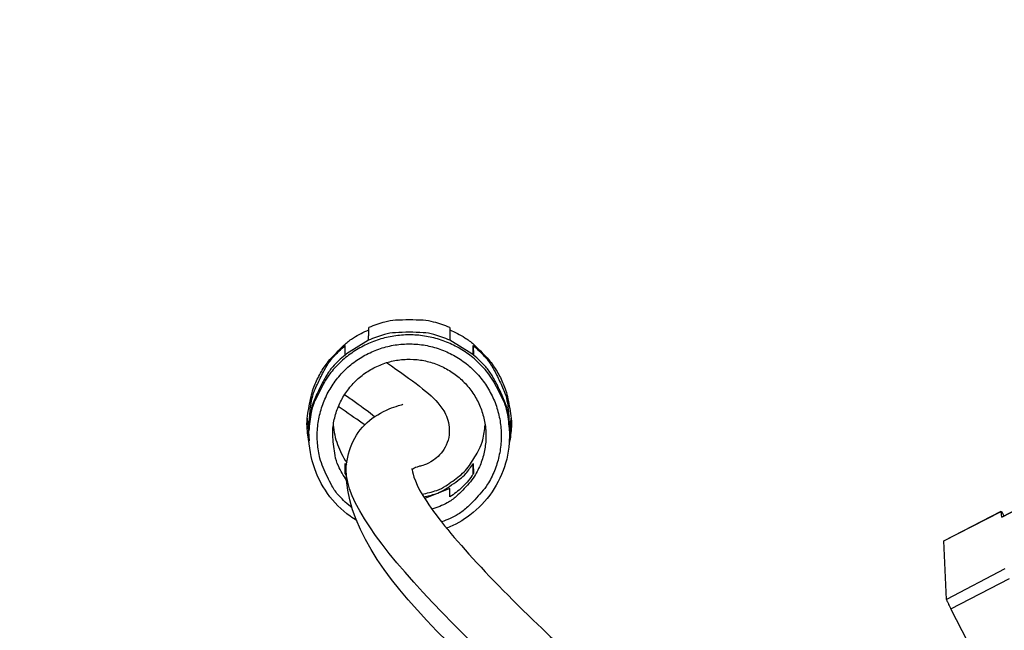
# Model space of a CAD drawing. Units: inches. Extents: x -6.2 to 67.6, y 1.4 to 46.6.
# Drawn here: x 4 to 5.4, y 9.3 to 10.1 of the extents above; entities that cross this region are included whole.
import ezdxf

# ---------------------------------------------------------------- set-up
doc = ezdxf.new("R2010")
doc.units = ezdxf.units.IN
doc.header["$LTSCALE"] = 4
doc.header["$MEASUREMENT"] = 0
doc.layers.add('Visible (ANSI)', color=7, linetype='Continuous')

msp = doc.modelspace()

# ---------------------------------------------------------------- linework, layer by layer
at = {"layer": 'Visible (ANSI)', "color": 84}
for p, q in [((4.4635, 9.6643), (4.4639, 9.6773)), ((4.4639, 9.6645), (4.4639, 9.6773)), ((4.4964, 9.6846), (4.4658, 9.666)), ((4.6402, 9.666), (4.6096, 9.6846)), ((4.6422, 9.6773), (4.6425, 9.6643)), ((4.6422, 9.6645), (4.6422, 9.6773)), ((5.3786, 9.438), (5.6751, 9.5915)), ((5.6751, 9.5915), (5.3786, 9.438)), ((4.4111, 9.5761), (4.4134, 9.5445)), ((4.4141, 9.5768), (4.4133, 9.5585)), ((4.6919, 9.5768), (4.6927, 9.5586)), ((4.6926, 9.5446), (4.6949, 9.5762)), ((4.4635, 9.4991), (4.4639, 9.5129)), ((4.4639, 9.4984), (4.4639, 9.5129)), ((4.4639, 9.5129), (4.4655, 9.5104)), ((4.6422, 9.5129), (4.6425, 9.4991)), ((4.6422, 9.4984), (4.6422, 9.5129)), ((4.6094, 9.4779), (4.5747, 9.4639)), ((4.6096, 9.4665), (4.6094, 9.4779)), ((5.2982, 9.4051), (5.3781, 9.4463)), ((5.2982, 9.405), (5.378, 9.4462)), ((5.3786, 9.438), (5.378, 9.4462)), ((5.3786, 9.438), (5.3786, 9.438)), ((5.2982, 9.4051), (5.2982, 9.405)), ((5.3015, 9.3235), (5.2982, 9.405)), ((5.3831, 9.3659), (5.3015, 9.3235)), ((5.3078, 9.3102), (5.3895, 9.3526)), ((5.5448, 8.854), (5.3078, 9.3102))]:
    msp.add_line(p, q, dxfattribs=at)
at = {"layer": 'Visible (ANSI)', "color": 84, "flags": 128}
for points in [[(4.6095, 9.7025, 0.032544), (4.587, 9.7101, 0.051865), (4.5723, 9.7125, 0.013246), (4.553, 9.713, 0.013246), (4.5338, 9.7125, 0.051865), (4.519, 9.7101, 0.032544), (4.4966, 9.7025)], [(4.4137, 9.5409, -0.034006), (4.4106, 9.5643, -0.053724), (4.4113, 9.5793, -0.014315), (4.4162, 9.606, -0.034006), (4.4193, 9.617, -0.034006), (4.4271, 9.6347, -0.034006), (4.4372, 9.6511, -0.034007), (4.4445, 9.66, -0.014315), (4.4636, 9.6792, -0.053725), (4.4755, 9.6883, -0.034007), (4.4965, 9.6992)], [(4.6927, 9.5586, 0.038182), (4.6896, 9.5843, 0.058868), (4.6844, 9.6003, 0.017528), (4.6712, 9.6263, 0.038182), (4.6639, 9.6375, 0.038182), (4.6497, 9.6534, 0.038182), (4.6332, 9.6669, 0.038183), (4.6148, 9.6778, 0.038183), (4.595, 9.6857, 0.038183), (4.5742, 9.6906, 0.038183), (4.553, 9.6922, 0.038183), (4.5317, 9.6905, 0.038183), (4.511, 9.6857, 0.038183), (4.4912, 9.6777, 0.038183), (4.4728, 9.6669, 0.038182), (4.4563, 9.6534, 0.038182), (4.4421, 9.6375, 0.038182), (4.4348, 9.6262, 0.017528), (4.4216, 9.6002, 0.058868), (4.4164, 9.5842, 0.038182), (4.4133, 9.5585)], [(4.6096, 9.6846, 0.034792), (4.5873, 9.6927, 0.05471), (4.5724, 9.6952, 0.014901), (4.553, 9.6958, 0.014901), (4.5337, 9.6952, 0.054709), (4.5187, 9.6927, 0.034792), (4.4964, 9.6846)], [(4.6095, 9.6992, -0.03399), (4.6305, 9.6883, -0.053703), (4.6424, 9.6792, -0.014303), (4.6616, 9.66, -0.03399), (4.6688, 9.6512, -0.033989), (4.6789, 9.6347, -0.033989), (4.6867, 9.6171, -0.033989), (4.6898, 9.6061, -0.014302), (4.6947, 9.5794, -0.053702), (4.6954, 9.5644, -0.033989), (4.6924, 9.541)], [(4.4141, 9.5768, -0.034628), (4.4168, 9.6001, -0.054505), (4.4211, 9.6145, -0.014779), (4.4291, 9.6319, -0.014779), (4.4381, 9.6489, -0.054506), (4.4469, 9.661, -0.034629), (4.4639, 9.6773)], [(4.4735, 9.4508, -0.041073), (4.455, 9.4681, -0.062299), (4.4453, 9.4818, -0.019885), (4.433, 9.5073, -0.041073), (4.4286, 9.5202, -0.041073), (4.4252, 9.541, -0.041073), (4.4252, 9.562, -0.041073), (4.4287, 9.5828, -0.041073), (4.4355, 9.6027, -0.041073), (4.4454, 9.6212, -0.041073), (4.4583, 9.6379, -0.041074), (4.4737, 9.6522, -0.041074), (4.4913, 9.6638, -0.041074), (4.5105, 9.6724, -0.041074), (4.5308, 9.6777, -0.041075), (4.5517, 9.6796, -0.041075), (4.5727, 9.6781, -0.041074), (4.5932, 9.6732, -0.041074), (4.6126, 9.665, -0.041074), (4.6303, 9.6537, -0.041074), (4.646, 9.6397, -0.041073), (4.6592, 9.6233, -0.041073), (4.6695, 9.605, -0.041073), (4.6767, 9.5852, -0.041073), (4.6806, 9.5646, -0.041073), (4.681, 9.5435, -0.041073), (4.678, 9.5227, -0.041073), (4.6717, 9.5027, -0.041073), (4.6621, 9.4839, -0.041074), (4.6539, 9.4729, -0.019885), (4.6345, 9.4524, -0.0623), (4.6211, 9.4422, -0.041074), (4.5982, 9.4314)], [(4.6422, 9.6773, -0.034606), (4.6591, 9.661, -0.054478), (4.6679, 9.6489, -0.014762), (4.6769, 9.632, -0.014762), (4.6849, 9.6145, -0.054477), (4.6892, 9.6002, -0.034606), (4.6919, 9.5768)], [(4.4635, 9.6641, 0.034629), (4.4464, 9.6477, 0.054506), (4.4376, 9.6355, 0.014779), (4.4286, 9.6185, 0.014779), (4.4205, 9.601, 0.054505), (4.4162, 9.5866, 0.034628), (4.4135, 9.5631)], [(4.6925, 9.5631, 0.034606), (4.6898, 9.5866, 0.054477), (4.6855, 9.601, 0.014762), (4.6775, 9.6185, 0.014762), (4.6684, 9.6355, 0.054478), (4.6596, 9.6477, 0.034606), (4.6425, 9.6641)], [(4.4658, 9.4896, -0.044921), (4.4543, 9.5095, -0.066712), (4.4497, 9.5242, -0.023173), (4.4465, 9.5493, -0.044921), (4.4467, 9.5623, -0.044921), (4.4504, 9.5811, -0.044921), (4.4573, 9.599, -0.044922), (4.4673, 9.6153, -0.044922), (4.4801, 9.6296, -0.044923), (4.4953, 9.6413, -0.044922), (4.5123, 9.6502, -0.044923), (4.5306, 9.6559, -0.044923), (4.5496, 9.6582, -0.044923), (4.5687, 9.6571, -0.044923), (4.5874, 9.6526, -0.044923), (4.6049, 9.6448, -0.044923), (4.6207, 9.6341, -0.044922), (4.6344, 9.6207, -0.044922), (4.6455, 9.605, -0.044921), (4.6536, 9.5876, -0.044922), (4.6584, 9.5691, -0.044921), (4.6599, 9.55, -0.044921), (4.6579, 9.5309, -0.044922), (4.6526, 9.5125, -0.044921), (4.644, 9.4954, -0.044922), (4.6362, 9.4849, -0.023174), (4.6185, 9.4669, -0.066713), (4.6059, 9.458, -0.044922), (4.5847, 9.4493)], [(4.4472, 9.5667, 0.033187), (4.4492, 9.5527, 0.033187), (4.4531, 9.5392, 0.033187), (4.4587, 9.5263, 0.033187), (4.4659, 9.5142)], [(4.5708, 9.4702, 0.041459), (4.5913, 9.4755, 0.062749), (4.6039, 9.4817, 0.020207), (4.623, 9.4955, 0.041459), (4.6314, 9.5033, 0.041458), (4.6384, 9.5124, 0.020206), (4.6504, 9.5327, 0.062748), (4.6554, 9.5458, 0.041458), (4.6588, 9.5667)], [(4.5732, 9.4664, 0.033542), (4.5901, 9.4708, 0.053138), (4.6001, 9.4754, 0.013973), (4.6121, 9.483, 0.013973), (4.6237, 9.4913, 0.053137), (4.6317, 9.4989, 0.033542), (4.6422, 9.5129)], [(4.6402, 9.4955, -0.024865), (4.6337, 9.4871, -0.024865), (4.6264, 9.4794, -0.024865), (4.6183, 9.4725, -0.024865), (4.6096, 9.4665)], [(5.378, 9.4462, -0.011857), (5.3784, 9.4458, -0.052644), (5.3785, 9.4457, -0.007796), (5.3787, 9.4454, -0.001192), (5.3799, 9.4435, -0.007983), (5.3807, 9.4419, -0.005648), (5.3819, 9.4398)], [(5.3015, 9.3235, 0.005939), (5.3022, 9.3218, 0.018111), (5.3024, 9.3212, 0.00108), (5.303, 9.3199, 0.000377), (5.3047, 9.3163, 0.006313), (5.3058, 9.314, 0.003762), (5.3078, 9.3102)]]:
    msp.add_lwpolyline(points, format="xyb", dxfattribs=at)
at = {"layer": 'Visible (ANSI)'}
for centre, major_axis, start_param, end_param in [((4.5533, 12.7258), (-5.4768, 0.5047), 0.173055, 6.454495), ((4.5533, 12.7258), (-5.596, 0.2118), 0.001745, 6.283185), ((4.5533, 12.7258), (-5.4519, 0.5024), 0.173055, 6.454495), ((4.5533, 12.7258), (-5.571, 0.2109), 0.001745, 6.283185), ((4.5532, 12.7245), (5.4768, -0.5047), 3.357348, 6.283185)]:
    msp.add_ellipse(centre, major_axis=major_axis, ratio=1, start_param=start_param, end_param=end_param, dxfattribs=at)
at = {"layer": 'Visible (ANSI)', "color": 84}
for points, weights in [([(4.4964, 9.6846), (4.4965, 9.6933), (4.4966, 9.7025)], [17.5120183018, 17.1299971144, 16.7366160012]), ([(4.6095, 9.7025), (4.6095, 9.6933), (4.6096, 9.6846)], [16.7366160012, 17.1299971144, 17.5120183018])]:
    msp.add_rational_spline(points, weights, degree=2, dxfattribs=at)
for points, knots in [([(4.4635, 9.6643), (4.4635, 9.6642), (4.4636, 9.6643), (4.4638, 9.6644), (4.4639, 9.6645), (4.4643, 9.6648), (4.4646, 9.665), (4.4652, 9.6655), (4.4655, 9.6657), (4.4658, 9.666)], [0, 0, 0, 0, 0.00237171, 0.00237171, 0.00474343, 0.00474343, 0.00787348, 0.00787348, 0.01100353, 0.01100353, 0.01100353, 0.01100353]), ([(4.6402, 9.666), (4.6405, 9.6657), (4.6408, 9.6655), (4.6414, 9.665), (4.6417, 9.6648), (4.6421, 9.6645), (4.6423, 9.6644), (4.6425, 9.6643), (4.6425, 9.6642), (4.6425, 9.6643)], [0.01090596, 0.01090596, 0.01090596, 0.01090596, 0.01403601, 0.01403601, 0.01716606, 0.01716606, 0.01953777, 0.01953777, 0.02190949, 0.02190949, 0.02190949, 0.02190949]), ([(4.5214, 9.6535), (4.5395, 9.6412), (4.5551, 9.63), (4.5796, 9.6109), (4.5884, 9.6034), (4.5996, 9.5892), (4.6032, 9.5837), (4.6086, 9.5687), (4.6099, 9.5587), (4.607, 9.5443), (4.6053, 9.5396), (4.5986, 9.5272), (4.5921, 9.5213), (4.5765, 9.5107), (4.5703, 9.5099), (4.5617, 9.5073), (4.5609, 9.5068), (4.5581, 9.5054), (4.5574, 9.505), (4.5568, 9.5046)], [19.250677, 19.250677, 19.250677, 19.250677, 19.493995, 19.493995, 19.745534, 19.745534, 19.870967, 19.870967, 19.997785, 19.997785, 20.060565, 20.060565, 20.187589, 20.187589, 20.442392, 20.442392, 20.942989, 20.942989, 21.191123, 21.191123, 21.191123, 21.191123]), ([(4.5046, 9.5781), (4.4979, 9.5836), (4.489, 9.5902), (4.4779, 9.5981), (4.4733, 9.6014), (4.4682, 9.6049), (4.4627, 9.6087)], [12.2570337, 12.2570337, 12.2570337, 12.2570337, 12.4946617, 12.4946617, 12.4946617, 12.5940523, 12.5940523, 12.5940523, 12.5940523]), ([(4.4909, 9.5668), (4.4816, 9.5734), (4.4709, 9.5808), (4.4577, 9.5897), (4.456, 9.5909), (4.4542, 9.5921)], [12.5335367, 12.5335367, 12.5335367, 12.5335367, 12.6823652, 12.6823652, 12.7047182, 12.7047182, 12.7047182, 12.7047182]), ([(4.8726, 9.0243), (4.6673, 9.2123), (4.4646, 9.3569), (4.4653, 9.5277), (4.4761, 9.5537), (4.5036, 9.5784), (4.5142, 9.5845), (4.5294, 9.5908), (4.5336, 9.5923), (4.5409, 9.5945), (4.5441, 9.5954), (4.5441, 9.5954)], [0, 0, 0, 0, 8.863881, 8.863881, 10.341861, 10.341861, 11.106405, 11.106405, 11.393033, 11.393033, 11.593788, 11.593788, 11.593788, 11.593788]), ([(4.4798, 9.4332), (4.4766, 9.4351), (4.4736, 9.4372), (4.4586, 9.4481), (4.4479, 9.4589), (4.4306, 9.4831), (4.4239, 9.4967), (4.4147, 9.5262), (4.4126, 9.5425), (4.4133, 9.5585)], [0.8245846, 0.8245846, 0.8245846, 0.8245846, 0.8546043, 0.8546043, 0.9764209, 0.9764209, 1.0982102, 1.0982102, 1.2292239, 1.2292239, 1.2292239, 1.2292239]), ([(4.6927, 9.5586), (4.6934, 9.5435), (4.6916, 9.5281), (4.6832, 9.4993), (4.6767, 9.4855), (4.66, 9.461), (4.6495, 9.45), (4.6278, 9.4335), (4.6168, 9.4272), (4.6052, 9.4226)], [0, 0, 0, 0, 0.1239041, 0.1239041, 0.2455715, 0.2455715, 0.367335, 0.367335, 0.4690323, 0.4690323, 0.4690323, 0.4690323]), ([(4.4635, 9.4991), (4.4635, 9.4991), (4.4635, 9.499), (4.4636, 9.4989), (4.4636, 9.4989), (4.4637, 9.4986), (4.4639, 9.4984), (4.4642, 9.4978), (4.4645, 9.4973), (4.465, 9.4966), (4.4652, 9.4963), (4.4654, 9.4961)], [0, 0, 0, 0, 0.00119593, 0.00119593, 0.00239186, 0.00239186, 0.00478371, 0.00478371, 0.00918482, 0.00918482, 0.01158996, 0.01158996, 0.01158996, 0.01158996]), ([(4.5567, 9.506), (4.5567, 9.506), (4.5573, 9.4947), (4.5893, 9.4361), (4.6479, 9.3698), (4.7877, 9.2349), (4.8626, 9.1677), (4.9395, 9.0988)], [22.708502, 22.708502, 22.708502, 22.708502, 24.617487, 24.617487, 28.677905, 28.677905, 31.904271, 31.904271, 31.904271, 31.904271]), ([(4.6402, 9.4955), (4.6405, 9.4959), (4.6409, 9.4964), (4.6415, 9.4973), (4.6418, 9.4978), (4.6422, 9.4984), (4.6423, 9.4986), (4.6424, 9.4989), (4.6425, 9.4989), (4.6425, 9.499), (4.6425, 9.4991), (4.6425, 9.4991)], [0.01312583, 0.01312583, 0.01312583, 0.01312583, 0.01752694, 0.01752694, 0.02192805, 0.02192805, 0.02431991, 0.02431991, 0.02551583, 0.02551583, 0.02671176, 0.02671176, 0.02671176, 0.02671176])]:
    msp.add_open_spline(points, degree=3, knots=knots, dxfattribs=at)
msp.add_open_spline([(4.8571, 9.0606), (4.6555, 9.2445), (4.4648, 9.4184), (4.4652, 9.504)], degree=3, dxfattribs=at)

doc.saveas('drawing.dxf')
